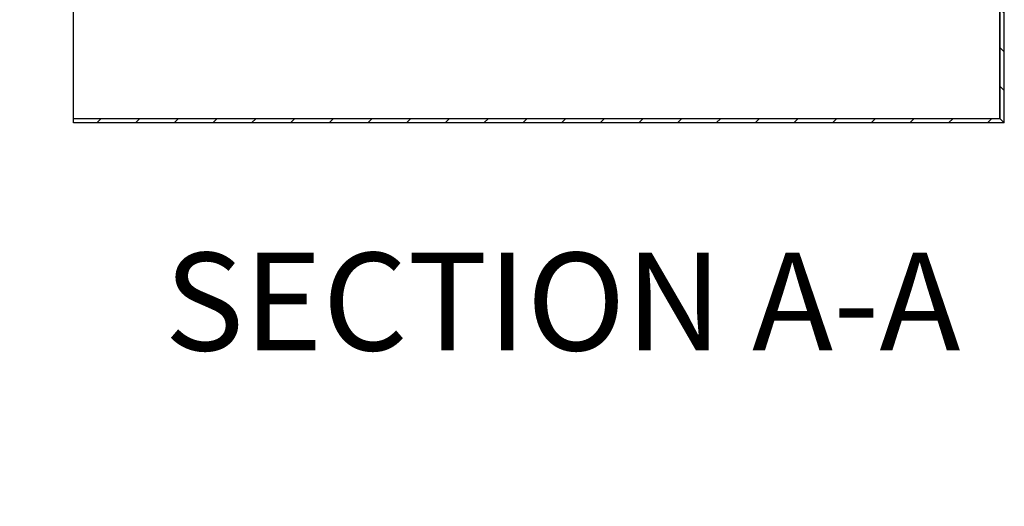
# Model space of a CAD drawing. Units: inches. Extents: x 0 to 33, y 0 to 21.6.
# Drawn here: x 24.6 to 27.1, y 12.9 to 14.2 of the extents above; entities that cross this region are included whole.
import ezdxf
from ezdxf.enums import TextEntityAlignment as Align

# ---------------------------------------------------------------- set-up
doc = ezdxf.new("R2010")
doc.units = ezdxf.units.IN
doc.header["$MEASUREMENT"] = 0
for name, color, linetype in [('Default', 7, 'Continuous'), ('E1', 7, 'Continuous'), ('E2', 7, 'Continuous'), ('PINE1', 7, 'Continuous')]:
    doc.layers.add(name, color=color, linetype=linetype)
doc.styles.add('SEACAD_Arial', font='arial.ttf')
doc.dimstyles.new('ANSI_(in)', dxfattribs={"dimtxt": 0.25, "dimasz": 0.25, "dimexe": 0.125, "dimexo": 0.125, "dimgap": 0.0625, "dimtad": 0, "dimtih": 1, "dimtoh": 1, "dimlfac": 2, "dimzin": 0, "dimdsep": 46, "dimtxsty": 'SEACAD_Arial', "dimblk1": '_SE_FILLED', "dimblk2": '_SE_FILLED', "dimsah": 1, "dimcen": 0.125, "dimadec": 0, "dimazin": 0, "dimtfac": 0.8, "dimtdec": 3, "dimtofl": 0, "dimtmove": 0, "dimatfit": 3, "dimfxl": 1, "dimtolj": 1, "dimtzin": 0, "dimarcsym": 0})

# ---------------------------------------------------------------- blocks, each defined once
blk = doc.blocks.new('SE7')
at = {"layer": 'E1', "linetype": 'Continuous'}
h = blk.add_hatch(dxfattribs=at)
h.set_pattern_fill('LINE', scale=0.56, angle=225, style=0)
h.paths.add_polyline_path([(24.725, 13.9065), (24.725, 13.8953), (27.105, 13.8953), (27.0938, 13.9065)])
at = {"layer": 'E2', "linetype": 'Continuous'}
h = blk.add_hatch(dxfattribs=at)
h.set_pattern_fill('LINE', scale=0.56, angle=135, style=0)
h.paths.add_polyline_path([(27.105, 13.8953), (27.105, 15.4353), (27.0938, 15.4241), (27.0938, 13.9065)])
at = {"layer": 'E1', "color": 7, "linetype": 'Continuous'}
for p, q in [((24.725, 13.9065), (27.0938, 13.9065)), ((24.725, 13.8953), (24.725, 13.9065)), ((27.0938, 13.9065), (27.105, 13.8953)), ((27.105, 13.8953), (24.725, 13.8953))]:
    blk.add_line(p, q, dxfattribs=at)
at = {"layer": 'E2', "color": 7, "linetype": 'Continuous'}
for p, q in [((27.105, 13.8953), (27.105, 15.4353)), ((27.0938, 15.4241), (27.0938, 13.9065)), ((27.0938, 13.9065), (27.105, 13.8953))]:
    blk.add_line(p, q, dxfattribs=at)
at = {"layer": 'PINE1', "color": 7, "linetype": 'Continuous'}
for p, q in [((24.725, 13.9065), (24.725, 14.2453)), ((27.0938, 13.9065), (27.0938, 14.2453)), ((24.725, 13.9065), (27.0938, 13.9065))]:
    blk.add_line(p, q, dxfattribs=at)
blk = doc.blocks.new('DMBLK5')
at = {"layer": 'Default', "linetype": 'Continuous'}
for points in [[(24.0484, 15.3353), (24.0901, 15.0853), (24.1318, 15.3353)], [(24.0484, 13.9953), (24.1318, 13.9953), (24.0901, 14.2453)]]:
    blk.add_hatch(color=7, dxfattribs=at).paths.add_polyline_path(points)
at = {"layer": 'Default', "color": 7, "linetype": 'Continuous'}
for p, q in [((24.0901, 15.5853), (24.0901, 15.0853)), ((24.6, 15.0853), (23.9651, 15.0853)), ((24.6, 14.2453), (23.9651, 14.2453)), ((24.0901, 14.2453), (24.0901, 13.5)), ((24.0901, 13.5), (23.7151, 13.5))]:
    blk.add_line(p, q, dxfattribs=at)
at = {"layer": 'Default', "color": 7, "linetype": 'Continuous', "style": 'SEACAD_Arial'}
for s, p in [('3.00', (22.9628, 13.625)), ('(3/8 Comblight)', (21.2413, 13.25))]:
    blk.add_text(s, height=0.25, dxfattribs=at).set_placement(p, align=Align.TOP_LEFT)
blk = doc.blocks.new('_SE_FILLED')
at = {"color": 0}
blk.add_line((0, 0), (-1, 0), dxfattribs=at)
blk.add_solid([(0, 0), (-1, -0.1665), (-1, 0.1665), (0, 0)], dxfattribs=at)

msp = doc.modelspace()

# ---------------------------------------------------------------- block references
at = {"layer": 'Default'}
msp.add_blockref('SE7', (0, 0), dxfattribs=at)

# ---------------------------------------------------------------- texts
at = {"layer": 'Default', "color": 7, "linetype": 'Continuous', "style": 'SEACAD_Arial'}
msp.add_text('SECTION A-A', height=0.25, dxfattribs=at).set_placement((24.95779, 13.56332), align=Align.TOP_LEFT)

# ---------------------------------------------------------------- dimensions: what is measured, and where the dimension line sits
at = {"layer": 'Default', "color": 7, "linetype": 'Continuous'}
dim = msp.add_linear_dim(base=(24.09012, 15.08527), p1=(24.72498, 15.08527), p2=(24.72498, 14.24527), angle=270, text='\\A1;<>\\P(3/8 Comblight)', dimstyle='ANSI_(in)', override={"dimlfac": 3.571429, "dimtmove": 1}, dxfattribs=at)
dim.commit()
dim.dimension.update_dxf_attribs({"geometry": 'DMBLK5', "text_midpoint": (23.71512, 13.5), "dimtype": 161})

doc.saveas('drawing.dxf')
